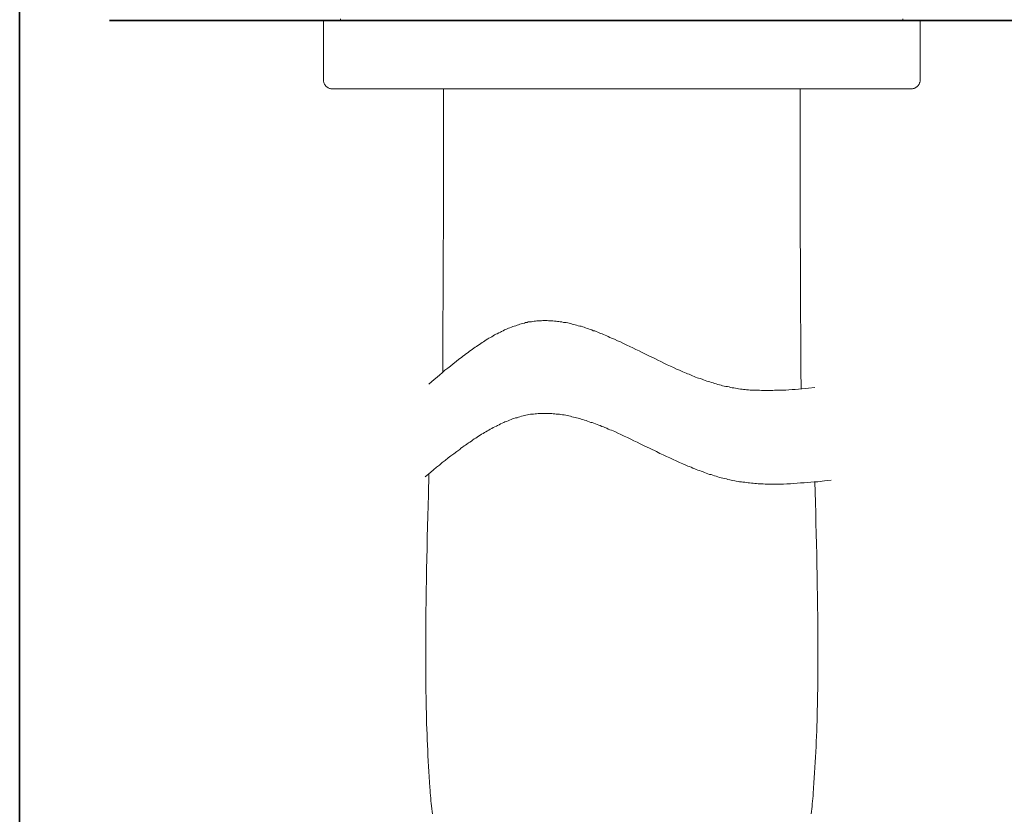
# Model space of a CAD drawing. Units: inches. Extents: x 6.9 to 89.9, y 222 to 281.2.
# Drawn here: x 7.1 to 18.3, y 244.9 to 254 of the extents above; entities that cross this region are included whole.
import ezdxf

# ---------------------------------------------------------------- set-up
doc = ezdxf.new("R2010")
doc.units = ezdxf.units.IN
doc.header["$MEASUREMENT"] = 0
doc.layers.add('图层 1', color=7, linetype='Continuous')

msp = doc.modelspace()

# ---------------------------------------------------------------- linework, layer by layer
at = {"layer": '图层 1', "lineweight": 35}
for points in [[(89.916, 224.459), (7.086, 224.459), (7.086, 278.111), (89.916, 278.111), (89.916, 224.459)], [(28.597, 253.955), (8.114, 253.955)]]:
    msp.add_lwpolyline(points, dxfattribs=at)
at = {"layer": '图层 1', "lineweight": 9}
for points in [[(10.558, 253.955), (10.558, 253.273)], [(10.751, 253.973), (10.751, 253.955)], [(17.176, 253.955), (17.176, 253.973)], [(17.373, 253.273), (17.373, 253.955)], [(10.558, 253.273), (10.558, 253.266), (10.558, 253.259), (10.561, 253.252), (10.561, 253.248), (10.561, 253.242), (10.565, 253.234), (10.568, 253.227), (10.572, 253.224), (10.575, 253.217), (10.579, 253.213), (10.582, 253.206), (10.586, 253.203), (10.589, 253.199), (10.596, 253.196), (10.6, 253.192), (10.607, 253.189), (10.61, 253.185), (10.617, 253.182), (10.625, 253.178), (10.631, 253.178), (10.635, 253.178), (10.642, 253.175), (10.649, 253.175), (10.656, 253.175)], [(17.275, 253.175), (17.282, 253.175), (17.288, 253.175), (17.295, 253.178), (17.299, 253.178), (17.306, 253.178), (17.313, 253.182), (17.317, 253.185), (17.324, 253.189), (17.327, 253.192), (17.334, 253.196), (17.338, 253.199), (17.345, 253.203), (17.348, 253.206), (17.352, 253.213), (17.355, 253.217), (17.359, 253.224), (17.362, 253.227), (17.366, 253.234), (17.366, 253.242), (17.369, 253.248), (17.369, 253.252), (17.373, 253.259), (17.373, 253.266), (17.373, 253.273)], [(17.275, 253.175), (10.656, 253.175)], [(16.104, 253.175), (11.822, 253.175)], [(11.928, 253.175), (11.928, 252.771), (11.928, 252.363), (11.928, 252.163), (11.928, 251.959), (11.928, 251.755), (11.928, 251.555), (11.924, 251.351), (11.924, 251.151), (11.924, 250.947), (11.924, 250.743), (11.921, 250.543), (11.921, 250.339), (11.921, 250.138), (11.921, 249.935)], [(11.998, 253.175), (11.991, 253.175), (11.988, 253.175), (11.984, 253.175), (11.98, 253.175), (11.977, 253.175), (11.973, 253.175), (11.97, 253.175), (11.967, 253.175), (11.963, 253.175), (11.959, 253.175), (11.956, 253.175), (11.953, 253.175), (11.949, 253.175), (11.945, 253.175), (11.942, 253.175), (11.938, 253.175), (11.935, 253.175), (11.931, 253.175), (11.928, 253.175)], [(13.965, 253.175), (13.473, 253.175), (13.228, 253.175), (12.981, 253.175), (12.859, 253.175), (12.736, 253.175), (12.613, 253.175), (12.49, 253.175), (12.244, 253.175), (11.998, 253.175)], [(13.965, 253.175), (14.457, 253.175), (14.703, 253.175), (14.949, 253.175), (15.072, 253.175), (15.195, 253.175), (15.318, 253.175), (15.441, 253.175), (15.687, 253.175), (15.933, 253.175)], [(15.933, 253.175), (15.94, 253.175), (15.943, 253.175), (15.947, 253.175), (15.95, 253.175), (15.953, 253.175), (15.957, 253.175), (15.96, 253.175), (15.964, 253.175), (15.968, 253.175), (15.971, 253.175), (15.975, 253.175), (15.978, 253.175), (15.982, 253.175), (15.985, 253.175), (15.989, 253.175), (15.992, 253.175), (15.996, 253.175), (16, 253.175), (16.003, 253.175)], [(16.003, 253.175), (16.003, 252.746), (16.003, 252.317), (16.003, 252.103), (16.003, 251.889), (16.003, 251.674), (16.003, 251.46), (16.006, 251.245), (16.006, 251.031), (16.006, 250.817), (16.006, 250.602), (16.01, 250.388), (16.01, 250.174), (16.01, 249.963), (16.013, 249.748)], [(11.759, 249.801), (11.822, 249.854), (11.854, 249.882), (11.886, 249.906), (11.914, 249.931), (11.945, 249.959), (11.977, 249.984), (12.009, 250.008), (12.04, 250.033), (12.072, 250.061), (12.103, 250.086), (12.135, 250.107), (12.149, 250.121), (12.167, 250.132), (12.181, 250.145), (12.198, 250.156), (12.212, 250.167), (12.226, 250.177), (12.244, 250.191), (12.258, 250.202), (12.275, 250.212), (12.29, 250.223), (12.307, 250.233), (12.321, 250.243), (12.339, 250.254), (12.353, 250.265), (12.37, 250.276), (12.384, 250.286), (12.402, 250.297), (12.416, 250.307), (12.433, 250.318), (12.448, 250.325), (12.465, 250.335), (12.479, 250.342), (12.497, 250.353), (12.511, 250.363), (12.528, 250.371), (12.542, 250.377), (12.56, 250.388), (12.578, 250.395), (12.592, 250.402), (12.61, 250.409), (12.624, 250.42), (12.641, 250.427), (12.655, 250.433), (12.672, 250.441), (12.686, 250.444), (12.704, 250.451), (12.722, 250.458), (12.736, 250.465), (12.753, 250.469), (12.768, 250.476), (12.785, 250.479), (12.802, 250.486), (12.816, 250.49), (12.834, 250.493), (12.852, 250.497), (12.866, 250.504), (12.883, 250.507), (12.897, 250.511), (12.915, 250.511), (12.932, 250.514), (12.946, 250.518), (12.964, 250.521), (12.981, 250.521), (12.996, 250.525), (13.013, 250.525), (13.031, 250.525), (13.048, 250.525), (13.063, 250.529), (13.08, 250.529), (13.098, 250.529), (13.112, 250.529), (13.129, 250.525), (13.147, 250.525), (13.164, 250.525), (13.178, 250.525), (13.196, 250.521), (13.214, 250.521), (13.231, 250.518), (13.245, 250.518), (13.263, 250.514), (13.28, 250.511), (13.298, 250.507), (13.315, 250.507), (13.329, 250.504), (13.347, 250.5), (13.364, 250.497), (13.382, 250.493), (13.4, 250.486), (13.417, 250.483), (13.431, 250.479), (13.449, 250.476), (13.466, 250.469), (13.484, 250.465), (13.502, 250.462), (13.519, 250.455), (13.537, 250.451), (13.551, 250.444), (13.568, 250.437), (13.586, 250.433), (13.603, 250.427), (13.621, 250.42), (13.638, 250.412), (13.656, 250.409), (13.674, 250.402), (13.691, 250.395), (13.705, 250.388), (13.723, 250.381), (13.741, 250.374), (13.758, 250.367), (13.776, 250.36), (13.793, 250.353), (13.811, 250.346), (13.828, 250.335), (13.846, 250.328), (13.881, 250.314), (13.916, 250.297), (13.951, 250.283), (13.986, 250.265), (14.021, 250.247), (14.057, 250.233), (14.092, 250.216), (14.127, 250.198), (14.162, 250.181), (14.197, 250.163), (14.268, 250.128), (14.341, 250.093), (14.376, 250.075), (14.412, 250.058), (14.446, 250.04), (14.482, 250.023), (14.52, 250.008), (14.556, 249.991), (14.59, 249.973), (14.626, 249.959), (14.664, 249.942), (14.699, 249.928), (14.717, 249.92), (14.735, 249.914), (14.752, 249.906), (14.773, 249.896), (14.791, 249.889), (14.809, 249.882), (14.826, 249.875), (14.843, 249.871), (14.861, 249.864), (14.882, 249.857), (14.9, 249.85), (14.917, 249.843), (14.935, 249.836), (14.952, 249.833), (14.97, 249.826), (14.991, 249.819), (15.009, 249.815), (15.026, 249.808), (15.044, 249.804), (15.061, 249.798), (15.082, 249.794), (15.1, 249.79), (15.117, 249.783), (15.135, 249.78), (15.153, 249.776), (15.174, 249.773), (15.191, 249.769), (15.209, 249.762), (15.226, 249.759), (15.247, 249.759), (15.265, 249.755), (15.282, 249.752), (15.3, 249.748), (15.321, 249.745), (15.339, 249.745), (15.356, 249.741), (15.374, 249.741), (15.391, 249.738), (15.413, 249.738), (15.43, 249.734), (15.447, 249.734), (15.465, 249.731), (15.487, 249.731), (15.504, 249.731), (15.522, 249.731), (15.539, 249.731), (15.56, 249.727), (15.578, 249.727), (15.595, 249.727), (15.613, 249.727), (15.634, 249.727), (15.651, 249.727), (15.669, 249.727), (15.69, 249.727), (15.708, 249.731), (15.725, 249.731), (15.764, 249.731), (15.799, 249.734), (15.838, 249.734), (15.873, 249.738), (15.912, 249.741), (15.947, 249.741), (15.985, 249.745), (16.021, 249.748), (16.059, 249.752), (16.098, 249.755), (16.171, 249.762)], [(11.717, 248.743), (11.784, 248.796), (11.815, 248.824), (11.847, 248.852), (11.882, 248.877), (11.914, 248.905), (11.949, 248.929), (11.98, 248.958), (12.012, 248.982), (12.047, 249.007), (12.079, 249.031), (12.114, 249.056), (12.128, 249.07), (12.146, 249.081), (12.163, 249.095), (12.181, 249.105), (12.195, 249.116), (12.212, 249.13), (12.23, 249.14), (12.248, 249.151), (12.261, 249.161), (12.279, 249.176), (12.297, 249.186), (12.314, 249.197), (12.328, 249.207), (12.346, 249.218), (12.363, 249.228), (12.381, 249.239), (12.395, 249.249), (12.413, 249.256), (12.43, 249.267), (12.448, 249.277), (12.462, 249.288), (12.479, 249.295), (12.497, 249.306), (12.514, 249.313), (12.532, 249.323), (12.546, 249.33), (12.563, 249.337), (12.581, 249.348), (12.599, 249.355), (12.616, 249.362), (12.63, 249.369), (12.648, 249.376), (12.666, 249.383), (12.683, 249.39), (12.701, 249.397), (12.718, 249.404), (12.732, 249.407), (12.75, 249.415), (12.768, 249.418), (12.785, 249.425), (12.802, 249.429), (12.82, 249.435), (12.837, 249.439), (12.852, 249.443), (12.869, 249.446), (12.887, 249.45), (12.904, 249.453), (12.922, 249.457), (12.94, 249.457), (12.957, 249.46), (12.975, 249.463), (12.992, 249.463), (13.01, 249.467), (13.027, 249.467), (13.045, 249.467), (13.063, 249.467), (13.077, 249.467), (13.094, 249.467), (13.112, 249.467), (13.129, 249.467), (13.147, 249.467), (13.164, 249.467), (13.182, 249.463), (13.199, 249.463), (13.217, 249.46), (13.235, 249.46), (13.252, 249.457), (13.27, 249.453), (13.287, 249.45), (13.308, 249.45), (13.326, 249.446), (13.343, 249.443), (13.361, 249.439), (13.379, 249.435), (13.396, 249.429), (13.414, 249.425), (13.431, 249.421), (13.449, 249.418), (13.466, 249.411), (13.484, 249.407), (13.502, 249.4), (13.519, 249.397), (13.54, 249.39), (13.558, 249.386), (13.575, 249.379), (13.593, 249.372), (13.611, 249.365), (13.628, 249.362), (13.646, 249.355), (13.663, 249.348), (13.684, 249.341), (13.702, 249.333), (13.719, 249.327), (13.737, 249.319), (13.755, 249.313), (13.772, 249.306), (13.793, 249.298), (13.811, 249.288), (13.828, 249.281), (13.846, 249.274), (13.885, 249.26), (13.92, 249.242), (13.955, 249.225), (13.993, 249.207), (14.029, 249.19), (14.067, 249.172), (14.102, 249.154), (14.141, 249.137), (14.176, 249.119), (14.215, 249.102), (14.289, 249.067), (14.362, 249.031), (14.401, 249.01), (14.439, 248.993), (14.475, 248.975), (14.513, 248.958), (14.552, 248.94), (14.587, 248.926), (14.626, 248.908), (14.664, 248.891), (14.703, 248.873), (14.721, 248.866), (14.738, 248.859), (14.759, 248.852), (14.777, 248.842), (14.798, 248.834), (14.816, 248.828), (14.833, 248.82), (14.854, 248.814), (14.872, 248.807), (14.893, 248.799), (14.91, 248.792), (14.928, 248.786), (14.949, 248.778), (14.966, 248.771), (14.987, 248.768), (15.005, 248.761), (15.026, 248.754), (15.044, 248.75), (15.061, 248.743), (15.082, 248.736), (15.1, 248.733), (15.121, 248.729), (15.139, 248.722), (15.16, 248.718), (15.177, 248.712), (15.198, 248.708), (15.216, 248.705), (15.234, 248.701), (15.255, 248.697), (15.272, 248.694), (15.293, 248.69), (15.311, 248.687), (15.332, 248.684), (15.349, 248.68), (15.37, 248.68), (15.388, 248.676), (15.409, 248.673), (15.426, 248.673), (15.447, 248.669), (15.465, 248.669), (15.487, 248.666), (15.504, 248.666), (15.525, 248.663), (15.543, 248.663), (15.564, 248.663), (15.581, 248.663), (15.602, 248.659), (15.62, 248.659), (15.641, 248.659), (15.658, 248.659), (15.68, 248.659), (15.697, 248.659), (15.718, 248.659), (15.736, 248.659), (15.756, 248.659), (15.774, 248.659), (15.796, 248.659), (15.813, 248.659), (15.852, 248.663), (15.891, 248.663), (15.929, 248.666), (15.968, 248.669), (16.006, 248.673), (16.048, 248.673), (16.087, 248.676), (16.126, 248.68), (16.164, 248.684), (16.203, 248.687), (16.28, 248.697), (16.357, 248.705)], [(11.759, 248.778), (11.756, 248.536), (11.749, 248.293), (11.745, 248.174), (11.742, 248.051), (11.742, 247.928), (11.738, 247.808), (11.735, 247.685), (11.735, 247.566), (11.731, 247.443), (11.731, 247.323), (11.727, 247.201), (11.727, 247.077), (11.727, 246.958), (11.727, 246.898), (11.727, 246.835), (11.727, 246.775), (11.727, 246.715), (11.727, 246.652), (11.727, 246.592), (11.727, 246.533), (11.727, 246.47), (11.727, 246.41), (11.727, 246.35), (11.727, 246.287), (11.731, 246.227), (11.731, 246.167), (11.731, 246.107), (11.735, 246.044), (11.735, 245.984), (11.735, 245.925), (11.738, 245.861), (11.742, 245.802), (11.742, 245.742), (11.745, 245.679), (11.749, 245.619), (11.749, 245.559), (11.752, 245.496), (11.756, 245.436), (11.759, 245.377), (11.763, 245.317), (11.77, 245.254), (11.773, 245.194), (11.777, 245.162), (11.777, 245.134), (11.78, 245.102), (11.784, 245.071), (11.784, 245.043), (11.787, 245.011), (11.791, 244.983), (11.794, 244.951), (11.798, 244.92), (11.801, 244.892)], [(16.171, 248.687), (16.178, 248.448), (16.182, 248.329), (16.182, 248.213), (16.185, 248.093), (16.189, 247.974), (16.192, 247.858), (16.192, 247.738), (16.196, 247.618), (16.196, 247.499), (16.2, 247.383), (16.2, 247.264), (16.203, 247.144), (16.203, 247.025), (16.203, 246.909), (16.203, 246.849), (16.203, 246.789), (16.203, 246.73), (16.203, 246.67), (16.203, 246.61), (16.203, 246.55), (16.203, 246.49), (16.203, 246.434), (16.203, 246.375), (16.203, 246.315), (16.2, 246.255), (16.2, 246.195), (16.2, 246.135), (16.196, 246.076), (16.196, 246.016), (16.196, 245.956), (16.192, 245.897), (16.192, 245.841), (16.189, 245.781), (16.185, 245.721), (16.185, 245.661), (16.182, 245.602), (16.178, 245.542), (16.175, 245.482), (16.171, 245.422), (16.168, 245.362), (16.164, 245.306), (16.161, 245.246), (16.157, 245.187), (16.15, 245.127), (16.15, 245.099), (16.147, 245.067), (16.143, 245.039), (16.14, 245.008), (16.14, 244.979), (16.136, 244.951), (16.133, 244.92), (16.129, 244.892)]]:
    msp.add_lwpolyline(points, dxfattribs=at)

doc.saveas('drawing.dxf')
